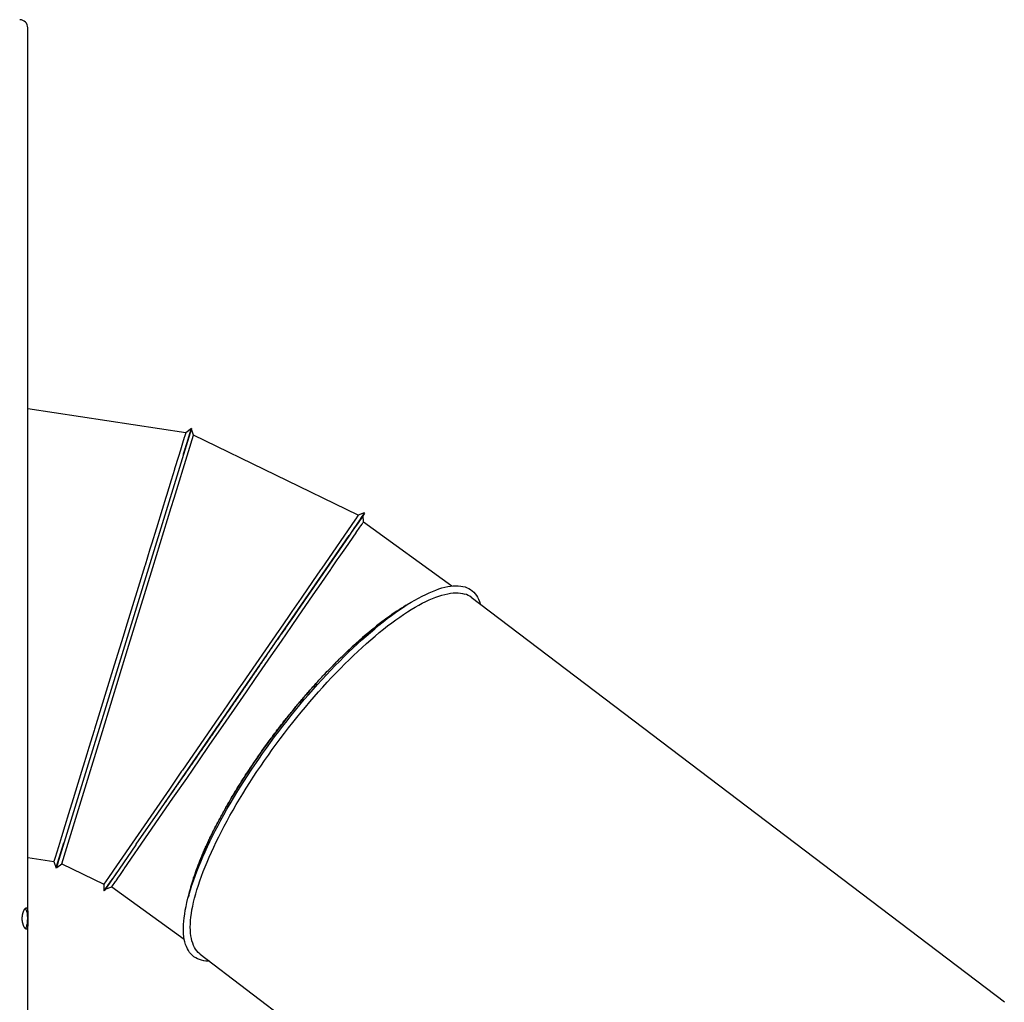
# Model space of a CAD drawing. Extents: x -9730 to 3363, y -2296 to 2168.
# Drawn here: x -7600 to -5902, y 300 to 1994 of the extents above; entities that cross this region are included whole.
import ezdxf

# ---------------------------------------------------------------- set-up
doc = ezdxf.new("R2010")
doc.units = 0

msp = doc.modelspace()

# ---------------------------------------------------------------- linework, layer by layer
at = {"color": 7, "linetype": 'Continuous'}
for p, q in [((-7586.4, 447.7), (-7586.4, 1980.1)), ((-7313.9, 1281.8), (-7586.4, 1322.8)), ((-7304, 1287.8), (-7304.7, 1288)), ((-7016.3, 1139.6), (-7300.6, 1277.4)), ((-7007.5, 1127.7), (-7007.6, 1139.9)), ((-7005.4, 1143), (-7006, 1143.4)), ((-6855.1, 1017.5), (-7007.5, 1127.7)), ((-5901.7, 299.6), (-6821.3, 997.9)), ((-7586.4, 549.2), (-7541.4, 542.4)), ((-7537.3, 532), (-7536.6, 531.8)), ((-7527.9, 538.6), (-7455.2, 503.3)), ((-7441.4, 498.6), (-7316.4, 408.2)), ((-7455.1, 492.3), (-7454.5, 491.9)), ((-7586.4, 447.6), (-7586.4, 447.7)), ((-7586.4, -305.9), (-7586.4, 440.7)), ((-7288.8, 382.4), (-6385.3, -303.9))]:
    msp.add_line(p, q, dxfattribs=at)
for points in [[(-7304.3, 1289.2), (-7304.3, 1289.2), (-7304.3, 1289.3), (-7537.6, 530.8)], [(-7316.1, 1274.7), (-7316.5, 1273.4), (-7319.4, 1264.1), (-7323.2, 1251.7), (-7326.6, 1240.6), (-7333.1, 1219.5)], [(-7318.1, 1244.4), (-7304.7, 1288)], [(-7318.1, 1244.4), (-7317.8, 1245.5), (-7316.1, 1250.6), (-7314.2, 1256.5), (-7313.9, 1257.5), (-7313.6, 1258.4), (-7313.3, 1259.4), (-7313, 1260.3), (-7312.7, 1261.2), (-7312.4, 1262.1), (-7312.1, 1263), (-7311.8, 1263.9), (-7311.5, 1264.8), (-7311, 1266.5), (-7310.2, 1269), (-7308.9, 1272.8), (-7308.5, 1274.2), (-7308.2, 1274.9), (-7308, 1275.6), (-7307.8, 1276.3), (-7307.6, 1276.9), (-7307.4, 1277.5), (-7307.2, 1278.1), (-7307, 1278.7), (-7306.8, 1279.3), (-7306.6, 1279.8), (-7306.5, 1280.4), (-7306.3, 1280.9), (-7306.1, 1281.4), (-7306, 1281.9), (-7305.8, 1282.3), (-7305.7, 1282.8), (-7305.5, 1283.2), (-7305.4, 1283.6), (-7305.3, 1284), (-7305.2, 1284.4), (-7305, 1284.7), (-7304.9, 1285.1), (-7304.8, 1285.4), (-7304.7, 1285.7), (-7304.6, 1285.9), (-7304.6, 1286.2), (-7304.5, 1286.4), (-7304.4, 1286.7), (-7304.3, 1287), (-7304, 1287.8)], [(-7313.9, 1281.8), (-7313.9, 1281.8), (-7314.5, 1280), (-7316.1, 1274.7)], [(-7304.3, 1289.3), (-7313.9, 1281.8)], [(-7309.3, 1249.3), (-7300.6, 1277.4)], [(-7300.6, 1277.4), (-7304, 1287.8)], [(-7333.9, 1169.2), (-7309.3, 1249.3)], [(-7333.1, 1219.5), (-7333.5, 1218.2), (-7339.1, 1200.1), (-7347.2, 1173.5)], [(-7347.2, 1173.5), (-7348.3, 1170.2), (-7354.7, 1149.2), (-7364.5, 1117.5)], [(-7370.8, 1049.3), (-7338.9, 1152.9), (-7333.9, 1169.2)], [(-7006, 1143.3), (-7006, 1143.4), (-7006, 1143.4), (-7006.3, 1143), (-7006.7, 1142.4), (-7007.4, 1141.4), (-7011.3, 1135.5), (-7013, 1132.9), (-7013.7, 1131.8), (-7014.5, 1130.6), (-7015.3, 1129.5), (-7016.1, 1128.3), (-7016.9, 1127), (-7017.8, 1125.7), (-7018.7, 1124.3), (-7020.1, 1122.2), (-7021.7, 1119.9), (-7023.2, 1117.6), (-7024.3, 1115.9), (-7024.9, 1115.1), (-7025.5, 1114.2), (-7026.1, 1113.4), (-7026.6, 1112.5), (-7027.2, 1111.6), (-7027.9, 1110.7), (-7029.1, 1108.8), (-7031.6, 1105)], [(-7005.4, 1143), (-7006.3, 1141.7), (-7009.2, 1137.6), (-7017.9, 1124.9), (-7022.8, 1117.8), (-7025.6, 1113.8), (-7028.5, 1109.5), (-7031.6, 1105)], [(-7016.3, 1139.6), (-7016.4, 1139.4), (-7017.4, 1137.9), (-7020.5, 1133.5)], [(-7006.1, 1143.4), (-7016.3, 1139.6)], [(-7020.5, 1133.5), (-7020.8, 1133), (-7080.5, 1046.4)], [(-7020.2, 1109.3), (-7019.9, 1109.7), (-7013.7, 1118.7), (-7011.8, 1121.4), (-7009.8, 1124.3)], [(-7009.8, 1124.3), (-7009.7, 1124.4), (-7008.2, 1126.6), (-7007.5, 1127.7), (-7007.5, 1127.7)], [(-7364.5, 1117.5), (-7365, 1115.7), (-7372.6, 1091.1), (-7375.7, 1081.1), (-7384.1, 1053.6)], [(-7155.8, 925), (-7154.6, 926.7), (-7031.8, 1104.7)], [(-7031.6, 1105), (-7032.7, 1103.4), (-7121.2, 975.2), (-7128.1, 965.1), (-7131, 961), (-7139.4, 948.8), (-7140.7, 946.9), (-7142, 945), (-7143.2, 943.3), (-7144.4, 941.6), (-7145.5, 939.9), (-7149.4, 934.3), (-7150.2, 933.1), (-7151, 932), (-7151.7, 931), (-7152.3, 930), (-7152.9, 929.1), (-7153.5, 928.3), (-7154.1, 927.5), (-7155.1, 926), (-7155.6, 925.3)], [(-7063.7, 1046.2), (-7063.1, 1047.1), (-7052.6, 1062.4), (-7049.1, 1067.4), (-7038, 1083.4), (-7020.2, 1109.3)], [(-7384.1, 1053.6), (-7384.5, 1052.3), (-7417.3, 945.8), (-7422, 930.4), (-7434.5, 890), (-7439.5, 873.7), (-7471.2, 770.6)], [(-7414.3, 908), (-7370.8, 1049.3)], [(-7080.5, 1046.4), (-7081.5, 1045.1), (-7095.2, 1025.2), (-7113.8, 998.2)], [(-7095.2, 1000.5), (-7094.2, 1002), (-7080.4, 1021.9), (-7072.9, 1032.8), (-7063.7, 1046.2)], [(-7273.2, 370.5), (-7274.9, 370.5), (-7279.1, 370.7), (-7283, 371.3), (-7286.8, 372.1), (-7290.3, 373.2), (-7293.7, 374.5), (-7296.8, 376.2), (-7299.8, 378.1), (-7302.5, 380.4), (-7305, 382.9), (-7307.3, 385.6), (-7309.3, 388.7), (-7311.2, 392), (-7312.8, 395.6), (-7314.2, 399.5), (-7315.4, 403.6), (-7316.4, 408), (-7317.1, 412.6), (-7317.6, 417.5), (-7317.9, 422.6), (-7317.9, 427.9), (-7317.7, 433.5), (-7317.3, 439.4), (-7316.7, 445.4), (-7315.8, 451.7), (-7314.7, 458.2), (-7313.4, 464.9), (-7311.8, 471.8), (-7310.1, 478.9), (-7308.1, 486.2), (-7305.9, 493.7), (-7303.4, 501.3), (-7300.8, 509.2), (-7297.9, 517.2), (-7294.9, 525.3), (-7291.6, 533.6), (-7288.1, 542), (-7284.4, 550.6), (-7280.5, 559.3), (-7276.5, 568.1), (-7272.2, 577.1), (-7267.7, 586.1), (-7263.1, 595.2), (-7258.3, 604.5), (-7253.3, 613.8), (-7248.1, 623.1), (-7242.8, 632.6), (-7237.3, 642.1), (-7231.6, 651.6), (-7225.8, 661.2), (-7219.9, 670.8), (-7213.8, 680.4), (-7207.6, 690), (-7201.2, 699.7), (-7194.7, 709.3), (-7188.1, 718.9), (-7181.4, 728.5), (-7174.6, 738.1), (-7167.7, 747.6), (-7160.7, 757.1), (-7153.6, 766.5), (-7146.4, 775.9), (-7139.1, 785.2), (-7131.8, 794.4), (-7124.4, 803.5), (-7116.9, 812.5), (-7109.4, 821.5), (-7101.8, 830.3), (-7094.3, 838.9), (-7086.6, 847.5), (-7079, 855.9), (-7071.3, 864.2), (-7063.7, 872.3), (-7056, 880.3), (-7048.3, 888.1), (-7040.7, 895.7), (-7033.1, 903.2), (-7025.4, 910.4), (-7017.9, 917.5), (-7010.3, 924.4), (-7002.8, 931.1), (-6995.4, 937.5), (-6988, 943.8), (-6980.6, 949.8), (-6973.4, 955.6), (-6966.2, 961.2), (-6959.1, 966.5), (-6952.1, 971.6), (-6945.2, 976.5), (-6938.4, 981), (-6931.7, 985.4), (-6925.1, 989.5), (-6918.6, 993.3), (-6912.3, 996.8), (-6906.1, 1000.1), (-6900, 1003.1), (-6894.1, 1005.9), (-6888.3, 1008.3), (-6882.7, 1010.5), (-6877.2, 1012.4), (-6871.9, 1014.1), (-6866.7, 1015.4), (-6861.8, 1016.5), (-6857, 1017.2), (-6852.4, 1017.7), (-6847.9, 1017.9), (-6843.7, 1017.8), (-6839.6, 1017.4), (-6835.8, 1016.8), (-6832.1, 1015.8)], [(-7288.8, 382.4), (-7289.9, 383.2), (-7292.5, 385.6), (-7294.8, 388.2), (-7297, 391.1), (-7298.9, 394.3), (-7300.6, 397.8), (-7302, 401.5), (-7303.3, 405.5), (-7304.3, 409.7), (-7305.1, 414.2), (-7305.7, 418.9), (-7306, 423.9), (-7306.1, 429.2), (-7306, 434.7), (-7305.6, 440.4), (-7305, 446.3), (-7304.2, 452.5), (-7303.2, 458.8), (-7301.9, 465.4), (-7300.4, 472.2), (-7298.7, 479.2), (-7296.8, 486.4), (-7294.6, 493.8), (-7292.2, 501.3), (-7289.7, 509), (-7286.8, 516.9), (-7283.8, 525), (-7280.6, 533.2), (-7277.2, 541.5), (-7273.5, 550), (-7269.7, 558.6), (-7265.7, 567.3), (-7261.5, 576.1), (-7257, 585.1), (-7252.4, 594.1), (-7247.7, 603.2), (-7242.7, 612.4), (-7237.6, 621.7), (-7232.3, 631.1), (-7226.9, 640.4), (-7221.3, 649.9), (-7215.5, 659.3), (-7209.6, 668.8), (-7203.5, 678.4), (-7197.4, 687.9), (-7191.1, 697.4), (-7184.6, 707), (-7178.1, 716.5), (-7171.4, 725.9), (-7164.6, 735.4), (-7157.8, 744.8), (-7150.8, 754.2), (-7143.7, 763.5), (-7136.6, 772.7), (-7129.4, 781.9), (-7122.1, 791), (-7114.8, 799.9), (-7107.4, 808.8), (-7099.9, 817.6), (-7092.5, 826.3), (-7084.9, 834.8), (-7077.4, 843.2), (-7069.8, 851.5), (-7062.3, 859.6), (-7054.7, 867.5), (-7047.1, 875.3), (-7039.5, 883), (-7032, 890.4), (-7024.4, 897.7), (-7016.9, 904.8), (-7009.4, 911.7), (-7002, 918.4), (-6994.6, 924.8), (-6987.3, 931.1), (-6980, 937.2), (-6972.8, 943), (-6965.7, 948.6), (-6958.6, 953.9), (-6951.7, 959), (-6944.8, 963.9), (-6938, 968.5), (-6931.4, 972.9), (-6924.8, 977), (-6918.4, 980.8), (-6912.1, 984.4), (-6906, 987.7), (-6899.9, 990.7), (-6894, 993.5), (-6888.3, 996), (-6882.7, 998.2), (-6877.3, 1000.1), (-6872, 1001.8), (-6866.9, 1003.1), (-6861.9, 1004.2), (-6857.2, 1005), (-6852.6, 1005.5), (-6848.2, 1005.7), (-6844, 1005.6), (-6840, 1005.3), (-6836.2, 1004.6), (-6832.6, 1003.7)], [(-6832.1, 1015.8), (-6828.7, 1014.6), (-6825.4, 1013.1), (-6822.4, 1011.3), (-6819.6, 1009.2), (-6816.9, 1006.8), (-6814.5, 1004.2), (-6812.4, 1001.3), (-6810.4, 998.1), (-6808.7, 994.6), (-6807.1, 990.9), (-6805.9, 986.9), (-6805.6, 986.1)], [(-7113.8, 998.2), (-7114.9, 996.6), (-7130.7, 973.8), (-7136.6, 965.1), (-7151.7, 943.2)], [(-7131.7, 947.6), (-7129.4, 951), (-7113, 974.7), (-7095.2, 1000.5)], [(-7002.9, 933.7), (-7001.2, 935.2), (-6999.5, 936.6), (-6997.8, 938), (-6996.1, 939.4), (-6994.5, 940.7), (-6992.8, 942.1), (-6991.1, 943.5), (-6989.5, 944.8), (-6987.8, 946.2), (-6986.1, 947.5), (-6984.5, 948.8), (-6982.8, 950.1), (-6981.2, 951.4), (-6979.6, 952.7), (-6977.9, 953.9), (-6976.3, 955.1), (-6974.7, 956.4), (-6973, 957.6), (-6971.4, 958.8), (-6969.8, 960), (-6968.2, 961.2), (-6966.6, 962.4), (-6965, 963.5), (-6963.4, 964.7), (-6961.8, 965.8), (-6960.2, 966.9), (-6958.7, 968), (-6957.1, 969), (-6955.6, 970.1), (-6954.2, 971.1), (-6952.7, 972.1), (-6951.3, 973), (-6950, 973.9), (-6948.6, 974.8), (-6947.4, 975.6), (-6946.2, 976.4), (-6945, 977.2), (-6943.9, 977.9), (-6942.8, 978.6), (-6941.8, 979.2), (-6940.8, 979.8), (-6939.9, 980.4), (-6939, 980.9), (-6938.1, 981.4), (-6937.3, 981.9), (-6936.5, 982.4), (-6935.6, 982.9), (-6934.8, 983.4)], [(-7151.7, 943.2), (-7153.3, 940.9), (-7216.1, 849.9), (-7223.3, 839.5), (-7249.3, 801.8), (-7257.2, 790.4), (-7319.7, 699.7)], [(-7171.7, 889.6), (-7170.5, 891.4), (-7149, 922.6), (-7131.7, 947.6)], [(-7362.3, 625.6), (-7359.7, 629.3), (-7358.4, 631.1), (-7357.2, 633), (-7355.9, 634.8), (-7354.6, 636.7), (-7353.2, 638.6), (-7351.9, 640.4), (-7350.6, 642.3), (-7349.3, 644.2), (-7348, 646.1), (-7346.6, 648), (-7345.3, 650), (-7343.9, 651.9), (-7342.5, 653.8), (-7341.2, 655.8), (-7339.8, 657.8), (-7338.4, 659.7), (-7337, 661.7), (-7335.6, 663.7), (-7334.2, 665.7), (-7332.8, 667.7), (-7331.4, 669.8), (-7330, 671.8), (-7328.6, 673.8), (-7327.1, 675.9), (-7325.7, 678), (-7324.3, 680), (-7322.8, 682.1), (-7321.3, 684.2), (-7319.9, 686.3), (-7318.4, 688.4), (-7316.9, 690.6), (-7315.4, 692.7), (-7314, 694.8), (-7312.5, 697), (-7311, 699.1), (-7309.5, 701.3), (-7308, 703.4), (-7306.5, 705.6), (-7305, 707.8), (-7303.5, 709.9), (-7301.9, 712.1), (-7300.4, 714.3), (-7298.9, 716.5), (-7297.4, 718.6), (-7295.9, 720.8), (-7294.4, 723), (-7292.9, 725.2), (-7291.3, 727.4), (-7289.8, 729.6), (-7288.3, 731.8), (-7286.8, 734), (-7285.3, 736.2), (-7283.7, 738.4), (-7282.2, 740.6), (-7280.7, 742.8), (-7279.2, 745), (-7277.6, 747.2), (-7276.1, 749.4), (-7274.6, 751.6), (-7273.1, 753.8), (-7271.5, 756), (-7270, 758.3), (-7268.4, 760.5), (-7266.9, 762.7), (-7265.4, 765), (-7263.8, 767.2), (-7262.2, 769.5), (-7260.7, 771.7), (-7259.1, 774), (-7257.6, 776.3), (-7256, 778.5), (-7254.4, 780.8), (-7252.9, 783.1), (-7251.3, 785.4), (-7249.7, 787.7), (-7248.1, 790), (-7246.5, 792.3), (-7245, 794.6), (-7243.4, 796.9), (-7241.8, 799.2), (-7240.2, 801.5), (-7238.6, 803.8), (-7237, 806.1), (-7235.4, 808.4), (-7233.9, 810.7), (-7232.3, 813), (-7230.8, 815.2), (-7229.2, 817.5), (-7227.7, 819.7), (-7226.2, 821.9), (-7224.7, 824.1), (-7223.2, 826.3), (-7221.7, 828.4), (-7220.2, 830.6), (-7218.8, 832.7), (-7217.3, 834.8), (-7215.9, 836.9), (-7214.4, 839), (-7213, 841.1), (-7211.6, 843.2), (-7210.2, 845.2), (-7208.8, 847.2), (-7207.5, 849.2), (-7206.1, 851.2), (-7204.7, 853.2), (-7203.4, 855.2), (-7202.1, 857.1), (-7200.7, 859.1), (-7199.4, 861.1), (-7198, 863), (-7196.7, 865), (-7195.4, 866.9), (-7194, 868.9), (-7192.7, 870.8), (-7191.4, 872.8), (-7190, 874.7), (-7188.7, 876.7), (-7187.4, 878.6), (-7186, 880.6), (-7184.7, 882.5), (-7183.4, 884.5), (-7182.1, 886.4), (-7180.7, 888.4), (-7179.4, 890.3), (-7178.1, 892.3), (-7176.7, 894.2), (-7175.4, 896.2), (-7174.1, 898.1), (-7172.8, 900), (-7171.5, 902), (-7170.1, 903.9), (-7168.8, 905.9), (-7167.5, 907.8), (-7166.2, 909.7), (-7164.9, 911.6), (-7163.6, 913.6), (-7162.3, 915.5), (-7161, 917.4), (-7159.7, 919.3), (-7158.4, 921.2), (-7155.8, 925)], [(-7362.3, 625.6), (-7155.8, 925)], [(-7099.8, 837.6), (-7098.1, 839.5), (-7096.4, 841.5), (-7094.6, 843.4), (-7092.9, 845.3), (-7091.1, 847.3), (-7089.4, 849.2), (-7087.7, 851.1), (-7085.9, 853), (-7084.2, 854.9), (-7082.5, 856.8), (-7080.7, 858.7), (-7079, 860.5), (-7077.2, 862.4), (-7075.5, 864.3), (-7073.7, 866.1), (-7072, 867.9), (-7070.3, 869.8), (-7068.5, 871.6), (-7066.8, 873.4), (-7065, 875.2), (-7063.3, 877), (-7061.5, 878.8), (-7059.8, 880.6), (-7058, 882.3), (-7056.3, 884.1), (-7054.5, 885.9), (-7052.8, 887.6), (-7051.1, 889.3), (-7049.3, 891.1), (-7047.6, 892.8), (-7045.8, 894.5), (-7044.1, 896.2), (-7042.4, 897.9), (-7040.6, 899.5), (-7038.9, 901.2), (-7037.2, 902.8), (-7035.4, 904.5), (-7033.7, 906.1), (-7032, 907.8), (-7030.2, 909.4), (-7028.5, 911), (-7026.8, 912.6), (-7025.1, 914.2), (-7023.3, 915.7), (-7021.6, 917.3), (-7019.9, 918.9), (-7018.2, 920.4), (-7016.5, 921.9), (-7014.8, 923.4), (-7013.1, 924.9), (-7011.4, 926.4), (-7009.7, 927.9), (-7008, 929.4), (-7006.3, 930.8), (-7004.6, 932.3), (-7002.9, 933.7)], [(-7457.8, 766.6), (-7414.3, 908)], [(-7256.3, 767), (-7253.3, 771.4), (-7229.9, 805.3), (-7209.3, 835.1), (-7193.7, 857.7), (-7171.7, 889.6)], [(-7191.5, 720.2), (-7190, 722.4), (-7188.5, 724.5), (-7187, 726.7), (-7185.5, 728.9), (-7183.9, 731.1), (-7182.4, 733.3), (-7180.8, 735.4), (-7179.3, 737.6), (-7177.8, 739.8), (-7176.2, 741.9), (-7174.6, 744.1), (-7173.1, 746.3), (-7171.5, 748.4), (-7169.9, 750.6), (-7168.3, 752.7), (-7166.7, 754.9), (-7165.1, 757), (-7163.5, 759.2), (-7161.9, 761.3), (-7160.3, 763.5), (-7158.7, 765.6), (-7157.1, 767.7), (-7155.4, 769.9), (-7153.8, 772), (-7152.2, 774.1), (-7150.5, 776.2), (-7148.9, 778.4), (-7147.2, 780.5), (-7145.6, 782.6), (-7143.9, 784.7), (-7142.3, 786.8), (-7140.6, 788.9), (-7139, 791), (-7137.3, 793), (-7135.6, 795.1), (-7133.9, 797.2), (-7132.3, 799.3), (-7130.6, 801.3), (-7128.9, 803.4), (-7127.2, 805.5), (-7125.5, 807.5), (-7123.8, 809.6), (-7122.1, 811.6), (-7120.4, 813.6), (-7118.7, 815.7), (-7117, 817.7), (-7115.3, 819.7), (-7113.6, 821.7), (-7111.9, 823.7), (-7110.1, 825.7), (-7108.4, 827.7), (-7106.7, 829.7), (-7105, 831.7), (-7103.3, 833.6), (-7101.5, 835.6), (-7099.8, 837.6)], [(-7494.6, 646.8), (-7457.8, 766.6)], [(-7471.2, 770.6), (-7471.8, 768.5), (-7480.9, 739.1), (-7484.5, 727.3), (-7490.8, 706.7)], [(-7336, 651.5), (-7333.3, 655.4), (-7312.3, 685.7), (-7290.3, 717.7), (-7273.3, 742.3), (-7256.3, 767)], [(-7264.1, 599.5), (-7263, 601.5), (-7261.9, 603.6), (-7260.8, 605.7), (-7259.8, 607.8), (-7258.7, 609.9), (-7257.6, 612), (-7256.5, 614.1), (-7255.3, 616.2), (-7254.2, 618.3), (-7253.1, 620.4), (-7251.9, 622.5), (-7250.8, 624.7), (-7249.6, 626.8), (-7248.4, 628.9), (-7247.2, 631.1), (-7246, 633.2), (-7244.8, 635.3), (-7243.6, 637.5), (-7242.4, 639.6), (-7241.1, 641.8), (-7239.9, 643.9), (-7238.6, 646.1), (-7237.4, 648.2), (-7236.1, 650.4), (-7234.9, 652.6), (-7233.6, 654.7), (-7232.3, 656.9), (-7231, 659.1), (-7229.7, 661.2), (-7228.4, 663.4), (-7227, 665.6), (-7225.7, 667.8), (-7224.4, 669.9), (-7223, 672.1), (-7221.7, 674.3), (-7220.3, 676.5), (-7218.9, 678.7), (-7217.5, 680.8), (-7216.2, 683), (-7214.8, 685.2), (-7213.4, 687.4), (-7212, 689.6), (-7210.6, 691.8), (-7209.1, 694), (-7207.7, 696.2), (-7206.3, 698.3), (-7204.8, 700.5), (-7203.4, 702.7), (-7201.9, 704.9), (-7200.4, 707.1), (-7199, 709.3), (-7197.5, 711.5), (-7196, 713.6), (-7194.5, 715.8), (-7193, 718), (-7191.5, 720.2)], [(-7490.8, 706.7), (-7491.4, 704.8), (-7499.9, 677.1), (-7508.1, 650.5), (-7516.1, 624.7), (-7522.4, 604), (-7528.4, 584.7), (-7533.6, 567.6), (-7539.2, 549.5)], [(-7319.7, 699.7), (-7321, 697.9), (-7337.2, 674.3), (-7342, 667.4), (-7357.7, 644.7)], [(-7519.3, 566.7), (-7494.6, 646.8)], [(-7420.6, 528.8), (-7420, 529.7), (-7336, 651.5)], [(-7357.7, 644.7), (-7358.8, 643.1), (-7438.5, 527.5)], [(-7399.6, 571.6), (-7399.2, 572.1), (-7362.3, 625.6)], [(-7306.4, 493.8), (-7305.9, 495.4), (-7305.4, 497.1), (-7305, 498.8), (-7304.5, 500.5), (-7304, 502.2), (-7303.5, 503.9), (-7303, 505.6), (-7302.5, 507.3), (-7302, 509), (-7301.4, 510.8), (-7300.8, 512.5), (-7300.3, 514.3), (-7299.7, 516), (-7299.1, 517.8), (-7298.5, 519.6), (-7297.8, 521.4), (-7297.2, 523.2), (-7296.6, 525), (-7295.9, 526.9), (-7295.2, 528.7), (-7294.6, 530.5), (-7293.9, 532.4), (-7293.2, 534.2), (-7292.5, 536.1), (-7291.8, 538), (-7291, 539.9), (-7290.3, 541.7), (-7289.5, 543.6), (-7288.8, 545.5), (-7288, 547.5), (-7287.2, 549.4), (-7286.4, 551.3), (-7285.6, 553.2), (-7284.8, 555.2), (-7283.9, 557.1), (-7283.1, 559.1), (-7282.2, 561), (-7281.4, 563), (-7280.5, 565), (-7279.6, 567), (-7278.7, 568.9), (-7277.8, 570.9), (-7276.9, 572.9), (-7276, 574.9), (-7275.1, 576.9), (-7274.1, 579), (-7273.1, 581), (-7272.2, 583), (-7271.2, 585.1), (-7270.2, 587.1), (-7269.2, 589.2), (-7268.2, 591.2), (-7267.2, 593.3), (-7266.1, 595.3), (-7265.1, 597.4), (-7264.1, 599.5)], [(-7537.3, 532), (-7524.1, 574.8)], [(-7536.6, 531.8), (-7536.6, 531.8), (-7536.5, 532.2), (-7536.4, 532.4), (-7536.3, 532.7), (-7536.3, 533), (-7536.2, 533.2), (-7536.2, 533.3), (-7536.1, 533.5), (-7536.1, 533.7), (-7536, 533.9), (-7535.9, 534.1), (-7535.9, 534.4), (-7535.8, 534.6), (-7535.7, 534.9), (-7535.6, 535.1), (-7535.6, 535.4), (-7535.5, 535.7), (-7535.4, 536), (-7535.3, 536.3), (-7535.2, 536.6), (-7535.1, 537), (-7535, 537.3), (-7534.9, 537.7), (-7534.8, 538), (-7534.7, 538.4), (-7534.6, 538.8), (-7534.5, 539.2), (-7534.3, 539.6), (-7534.2, 540.1), (-7534.1, 540.5), (-7534, 541), (-7533.8, 541.4), (-7533.7, 541.9), (-7533.4, 542.9), (-7533.1, 543.9), (-7532.8, 545), (-7532.4, 546.1), (-7531.9, 547.9), (-7530.6, 552.5), (-7530.2, 554), (-7529.7, 555.4), (-7529.5, 556.2), (-7529.3, 557), (-7529.1, 557.7), (-7528.8, 558.5), (-7528.6, 559.3), (-7528.4, 560.1), (-7528.1, 561), (-7527.9, 561.8), (-7527.4, 563.5), (-7525.8, 569), (-7524.1, 574.8)], [(-7527.9, 538.6), (-7519.3, 566.7)], [(-7399.6, 571.6), (-7400, 571), (-7428.8, 529.2)], [(-7539.2, 549.5), (-7539.3, 549.1), (-7541.4, 542.4)], [(-7541.4, 542.4), (-7537.6, 530.8)], [(-7536.6, 531.8), (-7527.9, 538.6)], [(-7438.5, 527.5), (-7439.5, 526), (-7447.1, 515), (-7455.2, 503.3)], [(-7428.8, 529.2), (-7429.5, 528.2), (-7431.7, 525.2), (-7433.1, 523.3), (-7433.7, 522.3), (-7434.4, 521.4), (-7435.1, 520.4), (-7435.7, 519.5), (-7436.3, 518.6), (-7437, 517.8), (-7438.2, 516), (-7439.4, 514.4), (-7440.5, 512.8), (-7441.6, 511.2), (-7442.7, 509.7), (-7443.7, 508.3), (-7444.7, 506.9), (-7445.6, 505.6), (-7446.5, 504.3), (-7447.4, 503.1), (-7448.2, 502), (-7449.7, 499.9), (-7453.5, 494.6), (-7454, 493.9), (-7454.4, 493.3), (-7455, 492.4), (-7455, 492.4)], [(-7428.8, 529.2), (-7454.5, 491.9)], [(-7434.9, 508.1), (-7434.1, 509.2), (-7429.7, 515.6), (-7427.8, 518.3), (-7420.6, 528.8)], [(-7455.2, 503.3), (-7455.1, 492.4)], [(-7452.7, 494.4), (-7441.4, 498.6)], [(-7441.4, 498.7), (-7441.4, 498.7), (-7441.4, 498.7), (-7434.9, 508.1)], [(-7309.6, 480.4), (-7309.5, 480.9), (-7309.4, 481.5), (-7309.3, 482.1), (-7309.2, 482.7), (-7309, 483.3), (-7308.9, 484), (-7308.7, 484.7), (-7308.5, 485.5), (-7308.3, 486.4), (-7308.1, 487.3), (-7307.8, 488.3), (-7307.5, 489.4), (-7307.3, 490.4), (-7307, 491.5), (-7306.7, 492.6), (-7306.4, 493.8)], [(-7590.9, 461.4), (-7590.9, 461.3), (-7590.2, 460.7), (-7589.7, 459.7), (-7589.1, 458.4), (-7588.6, 456.8), (-7588.2, 455), (-7587.8, 452.9), (-7587.5, 450.7)], [(-7587.5, 450.7), (-7587.3, 448.3), (-7587.2, 445.9), (-7587.2, 443.4), (-7587.3, 440.9), (-7587.4, 438.5), (-7587.7, 436.2), (-7588, 434), (-7588.4, 432.1), (-7588.9, 430.4), (-7589.4, 429), (-7590, 427.9), (-7590.6, 427.1), (-7590.9, 426.9)]]:
    msp.add_lwpolyline(points, dxfattribs=at)
msp.add_lwpolyline([(-7588.9, 425.7), (-7589.1, 425.7), (-7589.2, 425.7), (-7589.3, 425.7), (-7589.4, 425.8), (-7589.5, 425.8), (-7589.7, 425.9), (-7589.8, 425.9), (-7589.9, 426), (-7590.1, 426.1), (-7590.2, 426.2), (-7590.3, 426.4), (-7590.5, 426.5), (-7590.6, 426.6), (-7590.7, 426.8), (-7590.9, 426.9), (-7591, 427.1), (-7591.2, 427.3), (-7591.3, 427.4), (-7591.5, 427.6), (-7591.6, 427.8), (-7591.8, 428.1), (-7591.9, 428.3), (-7592.1, 428.5), (-7592.2, 428.7), (-7592.3, 429), (-7592.5, 429.2), (-7592.6, 429.5), (-7592.8, 429.8), (-7592.9, 430.1), (-7593.1, 430.3), (-7593.2, 430.6), (-7593.3, 430.9), (-7593.5, 431.3), (-7593.6, 431.6), (-7593.8, 431.9), (-7593.9, 432.2), (-7594, 432.6), (-7594.1, 432.9), (-7594.3, 433.3), (-7594.4, 433.7), (-7594.5, 434), (-7594.6, 434.4), (-7594.7, 434.8), (-7594.8, 435.2), (-7594.9, 435.6), (-7595, 436), (-7595.1, 436.4), (-7595.2, 436.8), (-7595.3, 437.2), (-7595.4, 437.6), (-7595.5, 438), (-7595.5, 438.5), (-7595.6, 438.9), (-7595.7, 439.3), (-7595.7, 439.8), (-7595.8, 440.1), (-7595.8, 440.5), (-7595.9, 440.9), (-7595.9, 441.3), (-7595.9, 441.7), (-7595.9, 442.1), (-7596, 442.5), (-7596, 442.8), (-7596, 443.2), (-7596, 443.6), (-7596, 444), (-7596, 444.4), (-7596, 444.8), (-7596, 445.1), (-7596, 445.5), (-7596, 445.9), (-7595.9, 446.3), (-7595.9, 446.7), (-7595.9, 447), (-7595.8, 447.4), (-7595.8, 447.8), (-7595.8, 448.2), (-7595.7, 448.5), (-7595.7, 448.9), (-7595.6, 449.3), (-7595.6, 449.6), (-7595.5, 450), (-7595.4, 450.4), (-7595.4, 450.7), (-7595.3, 451.1), (-7595.2, 451.4), (-7595.2, 451.7), (-7595.1, 452.1), (-7595, 452.4), (-7594.9, 452.8), (-7594.8, 453.1), (-7594.7, 453.4), (-7594.6, 453.8), (-7594.5, 454.1), (-7594.4, 454.4), (-7594.3, 454.7), (-7594.2, 455), (-7594.1, 455.3), (-7594, 455.6), (-7593.9, 455.9), (-7593.8, 456.2), (-7593.7, 456.5), (-7593.6, 456.8), (-7593.5, 457.1), (-7593.3, 457.3), (-7593.2, 457.6), (-7593.1, 457.9), (-7593, 458.1), (-7592.8, 458.4), (-7592.7, 458.6), (-7592.6, 458.9), (-7592.5, 459.1), (-7592.3, 459.3), (-7592.2, 459.5), (-7592.1, 459.7), (-7591.9, 459.9), (-7591.8, 460.1), (-7591.7, 460.3), (-7591.5, 460.5), (-7591.4, 460.7), (-7591.3, 460.9), (-7591.1, 461), (-7591, 461.2), (-7590.9, 461.3), (-7590.8, 461.5), (-7590.6, 461.6), (-7590.5, 461.7), (-7590.4, 461.9), (-7590.3, 462), (-7590.1, 462.1), (-7590, 462.2), (-7589.9, 462.2), (-7589.8, 462.3), (-7589.7, 462.4), (-7589.5, 462.4), (-7589.4, 462.5), (-7589.3, 462.5), (-7589.2, 462.6), (-7589.1, 462.6), (-7589, 462.6), (-7588.9, 462.6), (-7588.8, 462.6), (-7588.7, 462.6), (-7588.6, 462.6), (-7588.5, 462.6), (-7588.4, 462.6), (-7588.3, 462.5), (-7588.2, 462.5), (-7588.2, 462.4), (-7588.1, 462.4), (-7588, 462.3), (-7587.9, 462.2), (-7587.8, 462.1), (-7587.8, 462), (-7587.7, 461.9), (-7587.6, 461.8), (-7587.6, 461.7), (-7587.5, 461.6), (-7587.4, 461.5), (-7587.4, 461.3), (-7587.3, 461.2), (-7587.3, 461), (-7587.2, 460.9), (-7587.2, 460.7), (-7587.1, 460.6), (-7587.1, 460.4), (-7587, 460.2), (-7587, 460), (-7586.9, 459.8), (-7586.9, 459.6), (-7586.9, 459.4), (-7586.8, 459.2), (-7586.8, 458.9), (-7586.8, 458.7), (-7586.7, 458.5), (-7586.7, 458.2), (-7586.7, 458), (-7586.7, 457.7), (-7586.6, 457.5), (-7586.6, 457.2), (-7586.6, 456.9), (-7586.6, 456.6), (-7586.6, 456.4), (-7586.5, 456.1), (-7586.5, 455.8), (-7586.5, 455.5), (-7586.5, 455.1), (-7586.5, 454.8), (-7586.5, 454.5), (-7586.5, 454.2), (-7586.5, 453.9), (-7586.5, 453.5), (-7586.5, 453.2), (-7586.5, 452.8), (-7586.4, 452.5), (-7586.4, 452.1), (-7586.4, 451.8), (-7586.4, 451.4), (-7586.4, 451.1), (-7586.4, 450.7), (-7586.4, 450.3), (-7586.4, 450), (-7586.4, 449.6), (-7586.4, 449.2), (-7586.4, 448.8), (-7586.4, 448.4), (-7586.4, 448.1), (-7586.4, 447.7), (-7586.4, 447.3), (-7586.4, 446.5), (-7586.4, 445.4), (-7586.4, 445), (-7586.4, 444.6), (-7586.4, 443.8), (-7586.4, 443.1), (-7586.4, 441.2), (-7586.4, 440.8), (-7586.4, 440.4), (-7586.4, 440), (-7586.4, 439.7), (-7586.4, 439.3), (-7586.4, 438.9), (-7586.4, 438.6), (-7586.4, 438.2), (-7586.4, 437.9), (-7586.4, 437.5), (-7586.4, 437.2), (-7586.4, 436.8), (-7586.4, 436.5), (-7586.4, 436.1), (-7586.4, 435.8), (-7586.5, 435.4), (-7586.5, 435.1), (-7586.5, 434.8), (-7586.5, 434.5), (-7586.5, 434.1), (-7586.5, 433.8), (-7586.5, 433.5), (-7586.5, 433.2), (-7586.5, 432.9), (-7586.5, 432.6), (-7586.5, 432.3), (-7586.6, 432), (-7586.6, 431.7), (-7586.6, 431.4), (-7586.6, 431.2), (-7586.6, 430.9), (-7586.7, 430.6), (-7586.7, 430.4), (-7586.7, 430.1), (-7586.7, 429.9), (-7586.8, 429.6), (-7586.8, 429.4), (-7586.8, 429.1), (-7586.9, 428.9), (-7586.9, 428.7), (-7586.9, 428.5), (-7587, 428.3), (-7587, 428.1), (-7587.1, 427.9), (-7587.1, 427.7), (-7587.2, 427.5), (-7587.2, 427.4), (-7587.3, 427.2), (-7587.3, 427.1), (-7587.4, 426.9), (-7587.4, 426.8), (-7587.5, 426.7), (-7587.5, 426.5), (-7587.6, 426.4), (-7587.7, 426.3), (-7587.7, 426.2), (-7587.8, 426.2), (-7587.9, 426.1), (-7587.9, 426), (-7588, 425.9), (-7588.1, 425.9), (-7588.2, 425.8), (-7588.2, 425.8), (-7588.3, 425.7), (-7588.4, 425.7), (-7588.5, 425.7), (-7588.6, 425.7), (-7588.7, 425.7), (-7588.7, 425.7), (-7588.8, 425.7)], close=True, dxfattribs=at)
for centre, radius, start, end in [((-7600.4, 1980.1), 14, 0, 90), ((-6842.9, 969.2), 36, 52.9914, 73.2736)]:
    msp.add_arc(centre, radius, start, end, dxfattribs=at)
for start_param, end_param in [(0.635191, 0.940034), (0.940034, 1.332733), (1.332733, 1.725432), (1.725432, 2.118131), (2.118131, 2.51083), (2.51083, 2.564827)]:
    msp.add_ellipse((-7065.5, 698.2), major_axis=(231.5, 304), ratio=0.300864, start_param=start_param, end_param=end_param, dxfattribs=at)

doc.saveas('drawing.dxf')
